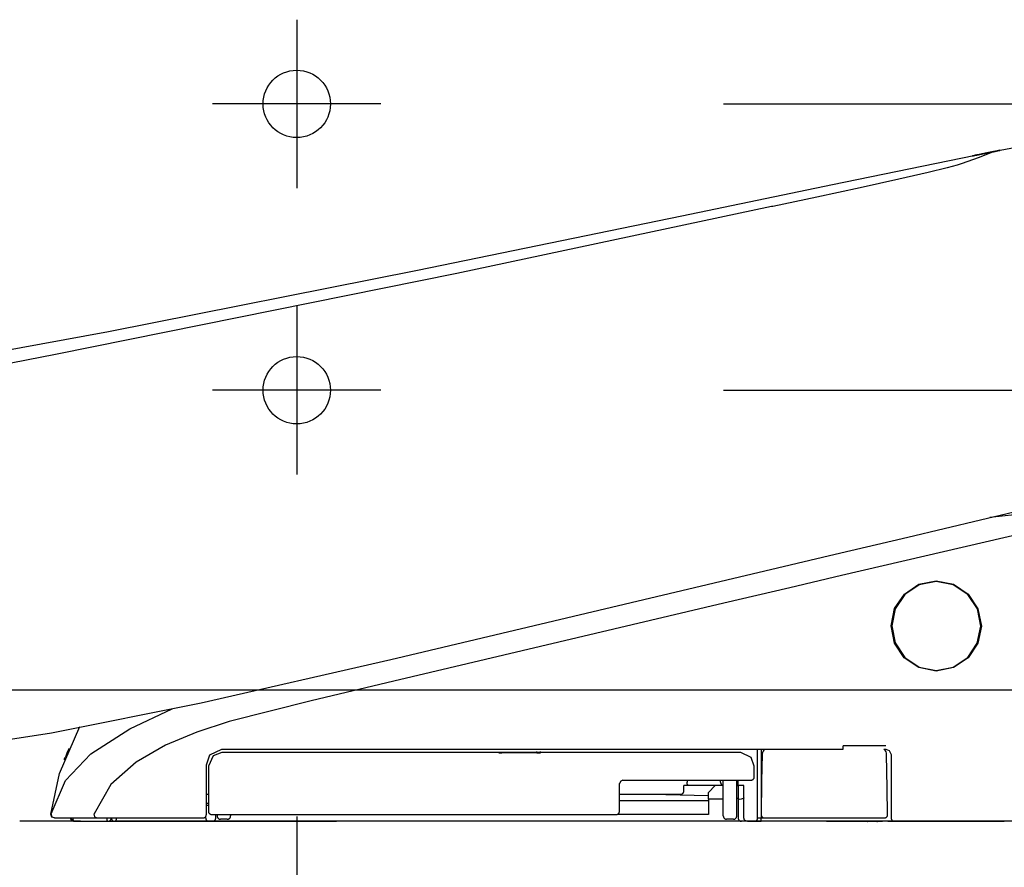
# Model space of a CAD drawing. Units: millimetres. Extents: x -395 to -10, y 7 to 287.
# Drawn here: x -71 to -64, y 221 to 227 of the extents above; entities that cross this region are included whole.
import ezdxf

# ---------------------------------------------------------------- set-up
doc = ezdxf.new("R2010")
doc.units = ezdxf.units.MM
for name, pattern in [('CENTER', [12, 7.5, -1.5, 1.5, -1.5]), ('DASHED', [4.5, 3, -1.5]), ('PHANTOM', [15, 7.5, -1.5, 1.5, -1.5, 1.5, -1.5])]:
    doc.linetypes.add(name, pattern=pattern)

# ---------------------------------------------------------------- blocks, each defined once
blk = doc.blocks.new('VIS_UWRC3_L0028')
at = {"color": 112, "linetype": 'PHANTOM'}
for p, q in [((-67.7861, 221.7397), (-67.7634, 221.7399)), ((-67.5033, 221.7372), (-67.7861, 221.7397)), ((-67.7634, 221.7399), (-67.7634, 221.7473)), ((-67.5033, 221.7372), (-67.5033, 221.7496)), ((-67.4806, 221.7374), (-67.5033, 221.7372)), ((-67.4806, 221.7498), (-67.4806, 221.7374)), ((-65.841, 221.7657), (-65.841, 221.2557)), ((-65.816, 221.7622), (-65.816, 221.7657)), ((-66.377, 221.4958), (-66.4138, 221.4958)), ((-66.4138, 221.4558), (-66.4138, 221.4958)), ((-66.3897, 221.5358), (-66.3897, 221.5208)), ((-66.121, 221.4958), (-66.377, 221.4958)), ((-66.181, 221.4957), (-66.231, 221.4457)), ((-66.141, 221.5208), (-66.141, 221.5358)), ((-66.121, 221.2708), (-66.121, 221.5357)), ((-66.021, 221.2708), (-66.021, 221.5357)), ((-66.021, 221.4957), (-66.011, 221.4957)), ((-66.4388, 221.4308), (-66.891, 221.4308)), ((-66.231, 221.4206), (-66.653, 221.4307)), ((-66.231, 221.3957), (-66.231, 221.4457)), ((-66.891, 221.3841), (-66.231, 221.3841)), ((-66.121, 221.3957), (-66.231, 221.3957)), ((-66.231, 221.3957), (-66.231, 221.2823)), ((-69.876, 221.2813), (-69.876, 221.2708)), ((-69.776, 221.2813), (-69.776, 221.2708)), ((-66.231, 221.2823), (-66.9089, 221.2823)), ((-65.866, 221.2557), (-65.841, 221.2557)), ((-65.841, 221.2557), (-65.8156, 221.2557)), ((-65.841, 221.2307), (-65.841, 221.2557)), ((-70.686, 221.2307), (-70.636, 221.2307)), ((-69.936, 221.2307), (-70.636, 221.2307)), ((-69.911, 221.2307), (-69.861, 221.2307)), ((-66.036, 221.2307), (-69.861, 221.2307)), ((-69.801, 221.2458), (-69.851, 221.2458)), ((-66.046, 221.2458), (-66.096, 221.2458)), ((-65.986, 221.2307), (-66.036, 221.2307)), ((-65.891, 221.2307), (-65.841, 221.2307)), ((-64.901, 221.2307), (-65.841, 221.2307)), ((-65.0483, 221.2305), (-65.0512, 221.2306)), ((-64.9983, 221.2299), (-65.0483, 221.2305)), ((-64.9812, 221.2297), (-64.9983, 221.2299)), ((-64.901, 221.2307), (-64.851, 221.2307))]:
    blk.add_line(p, q, dxfattribs=at)
at = {"color": 0, "linetype": 'PHANTOM'}
for p, q in [((-70.9427, 221.2307), (-68.9908, 221.2307)), ((-62.4912, 221.2307), (-68.9907, 221.2307))]:
    blk.add_line(p, q, dxfattribs=at)
at = {"color": 112, "linetype": 'PHANTOM'}
for points in [[(-64.1057, 226.2037), (-63.6037, 226.2994), (-62.9582, 226.3778)], [(-68.3886, 225.3213), (-66.4296, 225.7257), (-65.3115, 225.957), (-64.2619, 226.172)], [(-64.1177, 226.2011), (-64.1601, 226.1834), (-64.23, 226.1563), (-64.3477, 226.1135)], [(-64.2671, 226.1709), (-64.2729, 226.1697), (-64.2732, 226.1697), (-64.2732, 226.1697), (-64.2732, 226.1697), (-64.2732, 226.1697), (-64.2732, 226.1697), (-64.2732, 226.1697), (-64.2732, 226.1697), (-64.2729, 226.1698), (-64.2671, 226.1709)], [(-64.2671, 226.1708), (-64.2729, 226.1697), (-64.2732, 226.1696), (-64.2732, 226.1696), (-64.2732, 226.1696), (-64.2732, 226.1696), (-64.2732, 226.1696), (-64.2732, 226.1696), (-64.2732, 226.1696), (-64.2732, 226.1696), (-64.2729, 226.1696), (-64.2671, 226.1708)], [(-64.1955, 226.1854), (-64.2166, 226.1811), (-64.2355, 226.1773), (-64.2513, 226.1741), (-64.2671, 226.1708)], [(-64.2671, 226.1708), (-64.2582, 226.1726), (-64.2445, 226.1753), (-64.2273, 226.1788), (-64.1955, 226.1853)], [(-64.2671, 226.1709), (-64.2666, 226.171), (-64.2658, 226.1712)], [(-64.2658, 226.1712), (-64.2664, 226.171), (-64.2671, 226.1709)], [(-64.2654, 226.1713), (-64.255, 226.1734), (-64.2418, 226.1761)], [(-64.2418, 226.176), (-64.2522, 226.1739), (-64.2654, 226.1713)], [(-64.2654, 226.1713), (-64.2654, 226.1713), (-64.2654, 226.1713)], [(-64.2566, 226.1731), (-64.2463, 226.1752), (-64.2339, 226.1777), (-64.2198, 226.1805), (-64.1955, 226.1855)], [(-64.2316, 226.1781), (-64.2468, 226.175), (-64.2478, 226.1748), (-64.2478, 226.1747), (-64.2478, 226.1747), (-64.2478, 226.1747), (-64.2478, 226.1747), (-64.2478, 226.1747), (-64.2478, 226.1747), (-64.2478, 226.1747), (-64.2478, 226.1747), (-64.2478, 226.1747), (-64.2478, 226.1747), (-64.2468, 226.1749), (-64.2316, 226.178)], [(-64.2292, 226.1786), (-64.2334, 226.1778), (-64.2371, 226.177), (-64.2399, 226.1764), (-64.2418, 226.1761)], [(-64.2418, 226.1761), (-64.241, 226.1762), (-64.2387, 226.1767), (-64.2355, 226.1774), (-64.2292, 226.1786)], [(-64.2418, 226.1761), (-64.2418, 226.176)], [(-64.2418, 226.1761), (-64.2418, 226.1761)], [(-64.2316, 226.178), (-64.226, 226.1791), (-64.2199, 226.1804), (-64.2134, 226.1817), (-64.2026, 226.1839)], [(-64.2026, 226.1839), (-64.2096, 226.1825), (-64.2164, 226.1811), (-64.2227, 226.1799), (-64.2316, 226.1781)], [(-64.117, 226.2014), (-64.1662, 226.1914), (-64.2292, 226.1786)], [(-64.2292, 226.1786), (-64.1796, 226.1887), (-64.1169, 226.2014)], [(-64.1393, 226.1968), (-64.1532, 226.194), (-64.1671, 226.1911), (-64.1811, 226.1883), (-64.2026, 226.1839)], [(-64.2026, 226.1839), (-64.1888, 226.1867), (-64.1748, 226.1895), (-64.1608, 226.1924), (-64.1393, 226.1967)], [(-64.1955, 226.1855), (-64.1848, 226.1876), (-64.1739, 226.1898), (-64.163, 226.1921), (-64.1464, 226.1954)], [(-64.1464, 226.1954), (-64.1571, 226.1932), (-64.168, 226.191), (-64.1789, 226.1888), (-64.1955, 226.1854)], [(-64.1955, 226.1853), (-64.1848, 226.1874), (-64.1739, 226.1896), (-64.163, 226.1919), (-64.1464, 226.1952)], [(-64.162, 226.1923), (-64.1491, 226.1949), (-64.1326, 226.1982)], [(-64.1473, 226.1952), (-64.1339, 226.198), (-64.1169, 226.2014)], [(-64.1171, 226.2013), (-64.1304, 226.1986), (-64.1473, 226.1952)], [(-64.1473, 226.1952), (-64.1439, 226.1959), (-64.1395, 226.1968)], [(-64.1395, 226.1968), (-64.1429, 226.1961), (-64.1473, 226.1952)], [(-64.1473, 226.1952), (-64.1473, 226.1952)], [(-64.1172, 226.2013), (-64.1232, 226.2001), (-64.1295, 226.1988), (-64.136, 226.1975), (-64.1464, 226.1954)], [(-64.1464, 226.1952), (-64.1398, 226.1966), (-64.1333, 226.1979), (-64.127, 226.1992), (-64.1177, 226.2011)], [(-64.1169, 226.2014), (-64.1216, 226.2005), (-64.1264, 226.1995), (-64.1315, 226.1984), (-64.1395, 226.1968)], [(-64.1395, 226.1968), (-64.1343, 226.1978), (-64.1293, 226.1989), (-64.1243, 226.1999), (-64.117, 226.2013)], [(-64.1173, 226.2012), (-64.1218, 226.2003), (-64.1265, 226.1994), (-64.1314, 226.1984), (-64.1393, 226.1968)], [(-64.1393, 226.1967), (-64.1342, 226.1977), (-64.1293, 226.1987), (-64.1245, 226.1997), (-64.1175, 226.2011)], [(-64.1177, 226.2011), (-64.1049, 226.2036), (-64.0938, 226.2059), (-64.0846, 226.2078), (-64.0748, 226.2098)], [(-64.1175, 226.2011), (-64.1176, 226.2011), (-64.1177, 226.2011)], [(-64.1175, 226.2011), (-64.1159, 226.2015), (-64.1142, 226.2018), (-64.1127, 226.2021), (-64.1103, 226.2026)], [(-64.1173, 226.2012), (-64.1174, 226.2012), (-64.1175, 226.2011)], [(-64.1103, 226.2026), (-64.1118, 226.2023), (-64.1133, 226.202), (-64.1148, 226.2017), (-64.1173, 226.2012)], [(-64.1173, 226.2012), (-64.1173, 226.2012), (-64.1172, 226.2013)], [(-64.1172, 226.2013), (-64.1172, 226.2013), (-64.1173, 226.2012)], [(-64.0748, 226.2098), (-64.0804, 226.2087), (-64.0884, 226.2071), (-64.0983, 226.2051), (-64.1172, 226.2013)], [(-64.1171, 226.2013), (-64.1171, 226.2013), (-64.1172, 226.2013)], [(-64.0765, 226.2095), (-64.0944, 226.2059), (-64.1171, 226.2013)], [(-64.117, 226.2013), (-64.1171, 226.2013), (-64.1171, 226.2013)], [(-64.1001, 226.2048), (-64.1075, 226.2033), (-64.117, 226.2014)], [(-64.117, 226.2013), (-64.1158, 226.2016), (-64.1141, 226.2019)], [(-64.1169, 226.2014), (-64.117, 226.2014), (-64.117, 226.2014)], [(-64.117, 226.2014), (-64.117, 226.2014), (-64.117, 226.2013)], [(-64.1169, 226.2014), (-64.0991, 226.205), (-64.0765, 226.2096)], [(-64.1169, 226.2014), (-64.1095, 226.2029), (-64.1001, 226.2048)], [(-64.1141, 226.202), (-64.1153, 226.2017), (-64.1169, 226.2014)], [(-64.1169, 226.2014), (-64.1169, 226.2014), (-64.1169, 226.2014)], [(-64.1169, 226.2014), (-64.1169, 226.2014), (-64.1169, 226.2014)], [(-64.1141, 226.2019), (-64.1011, 226.2046), (-64.1002, 226.2048), (-64.1001, 226.2048)], [(-64.1001, 226.2048), (-64.1002, 226.2048), (-64.1011, 226.2046), (-64.1141, 226.202)], [(-64.1103, 226.2026), (-64.0951, 226.2057), (-64.0941, 226.2059), (-64.0941, 226.2059), (-64.0941, 226.2059), (-64.0941, 226.2059), (-64.0941, 226.2059), (-64.0941, 226.2059), (-64.0941, 226.2059), (-64.0941, 226.2059), (-64.0941, 226.2059), (-64.0941, 226.2059), (-64.0941, 226.2059), (-64.0951, 226.2057), (-64.1103, 226.2026)], [(-64.1001, 226.2048), (-64.1001, 226.2048)], [(-64.1001, 226.2048), (-64.1001, 226.2048)], [(-64.0765, 226.2096), (-64.0765, 226.2096), (-64.0765, 226.2096), (-64.0765, 226.2096), (-64.0765, 226.2096), (-64.0765, 226.2095)], [(-64.0748, 226.2099), (-64.069, 226.2111), (-64.0687, 226.2111), (-64.0687, 226.2111), (-64.0687, 226.2111), (-64.0687, 226.2111), (-64.0687, 226.2111), (-64.0687, 226.2111), (-64.0687, 226.2111), (-64.069, 226.2111), (-64.0748, 226.2099)], [(-64.0748, 226.2098), (-64.069, 226.211), (-64.0687, 226.211), (-64.0687, 226.211), (-64.0687, 226.211), (-64.0687, 226.211), (-64.0687, 226.211), (-64.0687, 226.211), (-64.0687, 226.211), (-64.0687, 226.211), (-64.069, 226.211), (-64.0748, 226.2098)], [(-64.3477, 226.1135), (-64.3864, 226.1008), (-64.4608, 226.0805), (-64.6014, 226.0463), (-64.8185, 225.9968), (-65.1057, 225.9336), (-65.426, 225.8646), (-65.7536, 225.7948)], [(-65.7624, 225.793), (-68.0976, 225.2971), (-71.0753, 224.6946)], [(-65.7536, 225.7948), (-65.7575, 225.794), (-65.7624, 225.793)], [(-72.4024, 224.5498), (-70.6818, 224.8662), (-68.3886, 225.3213)], [(-71.0754, 224.6946), (-71.6589, 224.5835), (-72.4024, 224.4463)], [(-65.2906, 223.2131), (-64.7516, 223.3407), (-64.2128, 223.4682), (-63.6756, 223.5953), (-62.8649, 223.7872)], [(-62.2869, 223.7338), (-62.6423, 223.6539), (-63.0643, 223.5598), (-63.5092, 223.4587), (-65.245, 223.055)], [(-62.8227, 223.6308), (-63.1011, 223.598), (-63.3908, 223.5676), (-63.6857, 223.5373), (-64.1435, 223.4854)], [(-68.5884, 222.4328), (-67.1374, 222.7761), (-65.2906, 223.2131)], [(-65.245, 223.055), (-65.6283, 222.9649), (-66.116, 222.8498)], [(-64.541, 222.3457), (-64.541, 222.3457), (-64.6696, 222.3714), (-64.7781, 222.4441), (-64.8506, 222.5528), (-64.876, 222.6811), (-64.8504, 222.8093), (-64.7776, 222.9179), (-64.669, 222.9903), (-64.5408, 223.0157), (-64.4127, 222.9902), (-64.3039, 222.9174), (-64.2314, 222.8086), (-64.206, 222.6804), (-64.2316, 222.5524), (-64.3041, 222.4439), (-64.4127, 222.3713), (-64.541, 222.3457)], [(-64.211, 222.6804), (-64.211, 222.6804), (-64.236, 222.8068), (-64.3074, 222.9139), (-64.4144, 222.9855), (-64.5405, 223.0107), (-64.6668, 222.9858), (-64.774, 222.9144), (-64.8458, 222.8074), (-64.871, 222.681), (-64.846, 222.5547), (-64.7745, 222.4475), (-64.6674, 222.3759), (-64.5411, 222.3507), (-64.4149, 222.3758), (-64.3079, 222.4472), (-64.2363, 222.5541), (-64.211, 222.6804)], [(-66.116, 222.8498), (-68.5651, 222.27), (-69.1773, 222.125), (-69.7872, 221.9711), (-70.0266, 221.8931), (-70.2586, 221.7958), (-70.4767, 221.6703), (-70.6648, 221.5039), (-70.7874, 221.2862)], [(-71.1052, 221.8869), (-69.9941, 222.1098), (-68.5884, 222.4328)], [(-71.1078, 221.2853), (-71.0007, 221.5337), (-70.8141, 221.731), (-70.5233, 221.9184), (-70.2101, 222.066)], [(-71.1105, 221.2837), (-71.0463, 221.5856), (-70.8944, 221.9353)], [(-79.4873, 221.3807), (-77.6759, 221.3837), (-75.8299, 221.4139), (-74.2522, 221.4921), (-72.674, 221.6454), (-71.1052, 221.8869)], [(-70.9741, 221.7716), (-70.9826, 221.7536), (-70.9904, 221.7362), (-70.9971, 221.7207), (-71.0044, 221.7027)], [(-65.8122, 221.7662), (-65.8198, 221.7594), (-65.8258, 221.7513), (-65.8301, 221.742), (-65.8328, 221.7266)], [(-65.2324, 221.7657), (-65.2324, 221.7658), (-65.2324, 221.7658), (-65.2325, 221.7658), (-65.2325, 221.7659), (-65.2326, 221.7677), (-65.2328, 221.7913)], [(-64.9162, 221.7913), (-65.0555, 221.7913), (-65.2328, 221.7913)], [(-64.9092, 221.7266), (-64.9104, 221.7367), (-64.9136, 221.7462), (-64.9186, 221.755), (-64.9295, 221.766)], [(-71.0089, 221.6874), (-71.0072, 221.6953), (-71.0043, 221.703)], [(-69.956, 221.6507), (-69.9296, 221.7241), (-69.841, 221.7657)], [(-69.841, 221.7408), (-69.9048, 221.7178), (-69.941, 221.6408)], [(-69.841, 221.7657), (-67.8134, 221.7657), (-65.2324, 221.7657)], [(-65.991, 221.7408), (-67.6851, 221.7408), (-69.841, 221.7408)], [(-65.891, 221.6408), (-65.914, 221.7045), (-65.991, 221.7408)], [(-65.866, 221.2557), (-65.866, 221.4801), (-65.866, 221.7657)], [(-65.8328, 221.7266), (-65.8362, 221.5306), (-65.8406, 221.2812)], [(-64.9297, 221.7657), (-64.9237, 221.7657), (-64.916, 221.7657)], [(-64.916, 221.7657), (-64.8905, 221.7566), (-64.876, 221.7257)], [(-64.9015, 221.2812), (-64.9049, 221.4772), (-64.9092, 221.7266)], [(-64.876, 221.7257), (-64.876, 221.519), (-64.876, 221.2557)], [(-69.956, 221.2807), (-69.956, 221.4435), (-69.956, 221.6507)], [(-69.941, 221.6408), (-69.941, 221.4936), (-69.941, 221.3063)], [(-65.891, 221.5608), (-65.891, 221.596), (-65.891, 221.6408)], [(-66.866, 221.5358), (-66.882, 221.53), (-66.891, 221.5108)], [(-66.891, 221.3063), (-66.891, 221.3962), (-66.891, 221.5108)], [(-66.866, 221.5358), (-66.448, 221.5358), (-65.916, 221.5358)], [(-66.377, 221.4958), (-66.3774, 221.4958), (-66.3778, 221.4958), (-66.3782, 221.4959), (-66.3786, 221.4959), (-66.379, 221.4961), (-66.3794, 221.4962), (-66.3798, 221.4964), (-66.3802, 221.4965), (-66.3805, 221.4967), (-66.3809, 221.497), (-66.3813, 221.4972), (-66.3817, 221.4975), (-66.3821, 221.4978), (-66.3824, 221.4981), (-66.3828, 221.4985), (-66.3831, 221.4988), (-66.3835, 221.4992), (-66.3838, 221.4996), (-66.3842, 221.5001), (-66.3845, 221.5005), (-66.3848, 221.501), (-66.3851, 221.5015), (-66.3854, 221.502), (-66.3857, 221.5025), (-66.386, 221.5031), (-66.3863, 221.5036), (-66.3866, 221.5042), (-66.3868, 221.5048), (-66.3871, 221.5054), (-66.3873, 221.5061), (-66.3875, 221.5067), (-66.3878, 221.5074), (-66.388, 221.508), (-66.3882, 221.5087), (-66.3883, 221.5094), (-66.3885, 221.5101), (-66.3887, 221.5108), (-66.3888, 221.5115), (-66.389, 221.5123), (-66.3891, 221.513), (-66.3892, 221.5138), (-66.3893, 221.5145), (-66.3894, 221.5153), (-66.3895, 221.5161), (-66.3896, 221.5168), (-66.3896, 221.5176), (-66.3897, 221.5184), (-66.3897, 221.5192), (-66.3897, 221.52), (-66.3897, 221.5208)], [(-65.9901, 221.4957), (-66.0098, 221.4957), (-66.0109, 221.4957), (-66.011, 221.4957), (-66.011, 221.4957)], [(-66.011, 221.4957), (-66.011, 221.4473), (-66.011, 221.3856)], [(-66.0098, 221.4957), (-66.0098, 221.5134), (-66.0098, 221.5358)], [(-65.9689, 221.4957), (-65.9729, 221.4957), (-65.9901, 221.4957)], [(-65.9673, 221.4061), (-65.968, 221.4455), (-65.9689, 221.4957)], [(-69.941, 221.4307), (-69.956, 221.4307)], [(-66.011, 221.4061), (-66.011, 221.4059), (-66.011, 221.4057), (-66.0111, 221.4055), (-66.0111, 221.4053), (-66.0111, 221.4051), (-66.0112, 221.405), (-66.0112, 221.4048), (-66.0113, 221.4046), (-66.0114, 221.4044), (-66.0114, 221.4042), (-66.0115, 221.404), (-66.0116, 221.4038), (-66.0117, 221.4036), (-66.0119, 221.4034), (-66.012, 221.4033), (-66.0121, 221.4031), (-66.0122, 221.4029), (-66.0124, 221.4027), (-66.0126, 221.4025), (-66.0127, 221.4024), (-66.0129, 221.4022), (-66.0131, 221.402), (-66.0133, 221.4018), (-66.0134, 221.4016), (-66.0137, 221.4015), (-66.0139, 221.4013), (-66.0141, 221.4011), (-66.0143, 221.401), (-66.0145, 221.4008), (-66.0148, 221.4006), (-66.015, 221.4005), (-66.0153, 221.4003), (-66.0156, 221.4002), (-66.0158, 221.4), (-66.0161, 221.3998), (-66.0164, 221.3997), (-66.0167, 221.3995), (-66.017, 221.3994), (-66.0173, 221.3993), (-66.0176, 221.3991), (-66.0179, 221.399), (-66.0182, 221.3988), (-66.0186, 221.3987), (-66.0189, 221.3986), (-66.0192, 221.3984), (-66.0196, 221.3983), (-66.0199, 221.3982), (-66.0203, 221.3981), (-66.0206, 221.3979), (-66.021, 221.3978)], [(-65.9673, 221.4061), (-65.969, 221.4026), (-65.9734, 221.3994), (-65.9892, 221.3959)], [(-65.9674, 221.2558), (-65.9674, 221.3219), (-65.9673, 221.4061)], [(-69.941, 221.3629), (-69.9476, 221.3629), (-69.956, 221.3629)], [(-69.956, 221.351), (-69.952, 221.351), (-69.9468, 221.351)], [(-69.9468, 221.351), (-69.9442, 221.3509), (-69.941, 221.3501)], [(-65.9892, 221.3959), (-66.0051, 221.3923), (-66.0095, 221.3891), (-66.011, 221.3856)], [(-66.011, 221.3856), (-66.011, 221.3285), (-66.011, 221.2557)], [(-65.9892, 221.3959), (-65.9892, 221.3959), (-65.9892, 221.3959)], [(-71.0857, 221.2557), (-71.1026, 221.2624), (-71.1105, 221.2837)], [(-71.0832, 221.2557), (-71.1007, 221.2628), (-71.1078, 221.2853)], [(-71.0832, 221.2557), (-71.0831, 221.2557), (-71.0812, 221.2557), (-71.0545, 221.2557)], [(-71.0545, 221.2557), (-70.9291, 221.2557), (-70.7698, 221.2557)], [(-70.9375, 221.2307), (-70.9518, 221.2353), (-70.9625, 221.2557)], [(-70.9618, 221.2498), (-70.9618, 221.2499), (-70.9618, 221.25), (-70.9619, 221.2501), (-70.9619, 221.2502), (-70.9619, 221.2503), (-70.9619, 221.2505), (-70.962, 221.2506), (-70.962, 221.2507), (-70.962, 221.2508), (-70.962, 221.2509), (-70.9621, 221.2511), (-70.9621, 221.2512), (-70.9621, 221.2513), (-70.9621, 221.2514), (-70.9621, 221.2515), (-70.9622, 221.2516), (-70.9622, 221.2518), (-70.9622, 221.2519), (-70.9622, 221.252), (-70.9622, 221.2521), (-70.9623, 221.2522), (-70.9623, 221.2524), (-70.9623, 221.2525), (-70.9623, 221.2526), (-70.9623, 221.2527), (-70.9623, 221.2528), (-70.9624, 221.253), (-70.9624, 221.2531), (-70.9624, 221.2532), (-70.9624, 221.2533), (-70.9624, 221.2534), (-70.9624, 221.2536), (-70.9624, 221.2537), (-70.9624, 221.2538), (-70.9624, 221.2539), (-70.9624, 221.254), (-70.9625, 221.2542), (-70.9625, 221.2543), (-70.9625, 221.2544), (-70.9625, 221.2545), (-70.9625, 221.2546), (-70.9625, 221.2548), (-70.9625, 221.2549), (-70.9625, 221.255), (-70.9625, 221.2551), (-70.9625, 221.2552), (-70.9625, 221.2554), (-70.9625, 221.2555), (-70.9625, 221.2556), (-70.9625, 221.2557)], [(-70.9621, 221.2557), (-70.955, 221.2382), (-70.9371, 221.2307)], [(-70.9363, 221.2307), (-70.9371, 221.2308), (-70.9379, 221.2308), (-70.9386, 221.2309), (-70.9394, 221.2309), (-70.9402, 221.2311), (-70.941, 221.2312), (-70.9417, 221.2314), (-70.9425, 221.2315), (-70.9433, 221.2317), (-70.944, 221.232), (-70.9447, 221.2322), (-70.9455, 221.2325), (-70.9462, 221.2328), (-70.9469, 221.2331), (-70.9476, 221.2335), (-70.9483, 221.2338), (-70.949, 221.2342), (-70.9497, 221.2346), (-70.9503, 221.2351), (-70.951, 221.2355), (-70.9516, 221.236), (-70.9522, 221.2365), (-70.9528, 221.237), (-70.9534, 221.2375), (-70.954, 221.2381), (-70.9545, 221.2386), (-70.955, 221.2392), (-70.9555, 221.2398), (-70.956, 221.2404), (-70.9565, 221.241), (-70.957, 221.2417), (-70.9574, 221.2423), (-70.9578, 221.243), (-70.9582, 221.2437), (-70.9586, 221.2444), (-70.9589, 221.2451), (-70.9592, 221.2458), (-70.9595, 221.2465), (-70.9598, 221.2473), (-70.9601, 221.248), (-70.9603, 221.2488), (-70.9605, 221.2495), (-70.9607, 221.2503), (-70.9608, 221.2511), (-70.961, 221.2518), (-70.9611, 221.2526), (-70.9612, 221.2534), (-70.9612, 221.2542), (-70.9613, 221.2549), (-70.9613, 221.2557)], [(-70.936, 221.2307), (-70.9367, 221.2308), (-70.9375, 221.2308), (-70.9383, 221.2309), (-70.9391, 221.2309), (-70.9399, 221.2311), (-70.9406, 221.2312), (-70.9414, 221.2314), (-70.9422, 221.2315), (-70.9429, 221.2317), (-70.9437, 221.232), (-70.9444, 221.2322), (-70.9452, 221.2325), (-70.9459, 221.2328), (-70.9466, 221.2331), (-70.9473, 221.2335), (-70.948, 221.2338), (-70.9487, 221.2342), (-70.9493, 221.2346), (-70.95, 221.2351), (-70.9506, 221.2355), (-70.9513, 221.236), (-70.9519, 221.2365), (-70.9525, 221.237), (-70.9531, 221.2375), (-70.9536, 221.2381), (-70.9542, 221.2386), (-70.9547, 221.2392), (-70.9552, 221.2398), (-70.9557, 221.2404), (-70.9562, 221.241), (-70.9566, 221.2417), (-70.9571, 221.2423), (-70.9575, 221.243), (-70.9579, 221.2437), (-70.9582, 221.2444), (-70.9586, 221.2451), (-70.9589, 221.2458), (-70.9592, 221.2465), (-70.9595, 221.2473), (-70.9597, 221.248), (-70.96, 221.2488), (-70.9602, 221.2495), (-70.9604, 221.2503), (-70.9605, 221.2511), (-70.9606, 221.2518), (-70.9608, 221.2526), (-70.9608, 221.2534), (-70.9609, 221.2542), (-70.9609, 221.2549), (-70.961, 221.2557)], [(-70.9354, 221.2307), (-70.9362, 221.2308), (-70.937, 221.2308), (-70.9378, 221.2309), (-70.9385, 221.2309), (-70.9393, 221.2311), (-70.9401, 221.2312), (-70.9408, 221.2314), (-70.9416, 221.2315), (-70.9424, 221.2317), (-70.9431, 221.232), (-70.9439, 221.2322), (-70.9446, 221.2325), (-70.9453, 221.2328), (-70.946, 221.2331), (-70.9467, 221.2335), (-70.9474, 221.2338), (-70.9481, 221.2342), (-70.9488, 221.2346), (-70.9494, 221.2351), (-70.9501, 221.2355), (-70.9507, 221.236), (-70.9513, 221.2365), (-70.9519, 221.237), (-70.9525, 221.2375), (-70.9531, 221.2381), (-70.9536, 221.2386), (-70.9541, 221.2392), (-70.9547, 221.2398), (-70.9551, 221.2404), (-70.9556, 221.241), (-70.9561, 221.2417), (-70.9565, 221.2423), (-70.9569, 221.243), (-70.9573, 221.2437), (-70.9577, 221.2444), (-70.958, 221.2451), (-70.9583, 221.2458), (-70.9586, 221.2465), (-70.9589, 221.2473), (-70.9592, 221.248), (-70.9594, 221.2488), (-70.9596, 221.2495), (-70.9598, 221.2503), (-70.96, 221.2511), (-70.9601, 221.2518), (-70.9602, 221.2526), (-70.9603, 221.2534), (-70.9603, 221.2542), (-70.9604, 221.2549), (-70.9604, 221.2557)], [(-70.9354, 221.2307), (-70.9357, 221.2308), (-70.936, 221.2308), (-70.9363, 221.2309), (-70.9365, 221.2309), (-70.9368, 221.2311), (-70.9371, 221.2312), (-70.9374, 221.2314), (-70.9377, 221.2315), (-70.9379, 221.2317), (-70.9382, 221.232), (-70.9385, 221.2322), (-70.9387, 221.2325), (-70.939, 221.2328), (-70.9393, 221.2331), (-70.9395, 221.2335), (-70.9398, 221.2338), (-70.94, 221.2342), (-70.9403, 221.2346), (-70.9405, 221.2351), (-70.9407, 221.2355), (-70.941, 221.236), (-70.9412, 221.2365), (-70.9414, 221.237), (-70.9416, 221.2375), (-70.9418, 221.2381), (-70.942, 221.2386), (-70.9422, 221.2392), (-70.9424, 221.2398), (-70.9426, 221.2404), (-70.9428, 221.241), (-70.9429, 221.2417), (-70.9431, 221.2423), (-70.9432, 221.243), (-70.9434, 221.2437), (-70.9435, 221.2444), (-70.9436, 221.2451), (-70.9437, 221.2458), (-70.9439, 221.2465), (-70.944, 221.2473), (-70.9441, 221.248), (-70.9441, 221.2488), (-70.9442, 221.2495), (-70.9443, 221.2503), (-70.9443, 221.2511), (-70.9444, 221.2518), (-70.9444, 221.2526), (-70.9445, 221.2534), (-70.9445, 221.2542), (-70.9445, 221.2549), (-70.9445, 221.2557)], [(-70.7698, 221.2557), (-70.7777, 221.2582), (-70.784, 221.2651), (-70.7875, 221.2862)], [(-70.7698, 221.2557), (-70.763, 221.2557), (-70.7552, 221.2557), (-70.7467, 221.2557), (-70.7328, 221.2557)], [(-70.7328, 221.2557), (-70.402, 221.2557), (-69.981, 221.2557)], [(-70.686, 221.2307), (-70.6862, 221.2308), (-70.6864, 221.2308), (-70.6866, 221.2309), (-70.6868, 221.2309), (-70.687, 221.2311), (-70.6872, 221.2312), (-70.6874, 221.2314), (-70.6876, 221.2315), (-70.6878, 221.2317), (-70.688, 221.232), (-70.6882, 221.2322), (-70.6884, 221.2325), (-70.6886, 221.2328), (-70.6887, 221.2331), (-70.6889, 221.2335), (-70.6891, 221.2338), (-70.6893, 221.2342), (-70.6894, 221.2346), (-70.6896, 221.2351), (-70.6898, 221.2355), (-70.6899, 221.236), (-70.6901, 221.2365), (-70.6903, 221.237), (-70.6904, 221.2375), (-70.6905, 221.2381), (-70.6907, 221.2386), (-70.6908, 221.2392), (-70.6909, 221.2398), (-70.6911, 221.2404), (-70.6912, 221.241), (-70.6913, 221.2417), (-70.6914, 221.2423), (-70.6915, 221.243), (-70.6916, 221.2437), (-70.6917, 221.2444), (-70.6918, 221.2451), (-70.6919, 221.2458), (-70.692, 221.2465), (-70.692, 221.2473), (-70.6921, 221.248), (-70.6922, 221.2488), (-70.6922, 221.2495), (-70.6923, 221.2503), (-70.6923, 221.2511), (-70.6923, 221.2518), (-70.6924, 221.2526), (-70.6924, 221.2534), (-70.6924, 221.2542), (-70.6924, 221.2549), (-70.6924, 221.2557)], [(-70.6239, 221.2557), (-70.6239, 221.255), (-70.6239, 221.2542), (-70.624, 221.2534), (-70.624, 221.2526), (-70.6241, 221.2518), (-70.6241, 221.2511), (-70.6242, 221.2503), (-70.6243, 221.2495), (-70.6244, 221.2488), (-70.6245, 221.248), (-70.6246, 221.2473), (-70.6248, 221.2465), (-70.6249, 221.2458), (-70.6251, 221.2451), (-70.6252, 221.2444), (-70.6254, 221.2437), (-70.6256, 221.243), (-70.6258, 221.2424), (-70.626, 221.2417), (-70.6262, 221.2411), (-70.6265, 221.2404), (-70.6267, 221.2398), (-70.6269, 221.2392), (-70.6272, 221.2386), (-70.6275, 221.2381), (-70.6277, 221.2375), (-70.628, 221.237), (-70.6283, 221.2365), (-70.6286, 221.236), (-70.6289, 221.2355), (-70.6292, 221.2351), (-70.6295, 221.2346), (-70.6299, 221.2342), (-70.6302, 221.2338), (-70.6305, 221.2335), (-70.6309, 221.2331), (-70.6312, 221.2328), (-70.6316, 221.2325), (-70.6319, 221.2322), (-70.6323, 221.232), (-70.6326, 221.2317), (-70.633, 221.2315), (-70.6334, 221.2314), (-70.6337, 221.2312), (-70.6341, 221.2311), (-70.6345, 221.2309), (-70.6349, 221.2309), (-70.6353, 221.2308), (-70.6356, 221.2308), (-70.636, 221.2307)], [(-69.961, 221.2666), (-69.961, 221.2618), (-69.961, 221.2557)], [(-69.916, 221.2813), (-68.5961, 221.2813), (-66.916, 221.2813)], [(-69.886, 221.2557), (-69.886, 221.267), (-69.886, 221.2813)], [(-65.9424, 221.2307), (-65.9432, 221.2308), (-65.944, 221.2308), (-65.9448, 221.2309), (-65.9455, 221.2309), (-65.9463, 221.2311), (-65.9471, 221.2312), (-65.9479, 221.2314), (-65.9486, 221.2315), (-65.9494, 221.2317), (-65.9501, 221.232), (-65.9509, 221.2322), (-65.9516, 221.2325), (-65.9523, 221.2328), (-65.953, 221.2331), (-65.9538, 221.2335), (-65.9544, 221.2338), (-65.9551, 221.2342), (-65.9558, 221.2346), (-65.9565, 221.2351), (-65.9571, 221.2355), (-65.9577, 221.236), (-65.9583, 221.2365), (-65.9589, 221.237), (-65.9595, 221.2375), (-65.9601, 221.2381), (-65.9606, 221.2386), (-65.9612, 221.2392), (-65.9617, 221.2398), (-65.9622, 221.2404), (-65.9626, 221.2411), (-65.9631, 221.2417), (-65.9635, 221.2424), (-65.9639, 221.243), (-65.9643, 221.2437), (-65.9647, 221.2444), (-65.965, 221.2451), (-65.9653, 221.2458), (-65.9656, 221.2466), (-65.9659, 221.2473), (-65.9662, 221.248), (-65.9664, 221.2488), (-65.9666, 221.2495), (-65.9668, 221.2503), (-65.967, 221.2511), (-65.9671, 221.2518), (-65.9672, 221.2526), (-65.9673, 221.2534), (-65.9673, 221.2542), (-65.9674, 221.255), (-65.9674, 221.2558)], [(-65.8156, 221.2557), (-65.4244, 221.2557), (-64.9265, 221.2557)], [(-70.8904, 221.2307), (-71.0885, 221.2307), (-71.3407, 221.2307)], [(-70.9354, 221.2307), (-70.8268, 221.2307), (-70.686, 221.2307)], [(-60.3353, 221.2307), (-62.4523, 221.2307), (-64.5692, 221.2307), (-66.686, 221.2307), (-69.9567, 221.2307)], [(-69.936, 221.2307), (-69.925, 221.2307), (-69.911, 221.2307)], [(-65.945, 221.2307), (-65.9503, 221.2307), (-65.9582, 221.2307), (-65.9681, 221.2307), (-65.986, 221.2307)], [(-65.9424, 221.2307), (-65.942, 221.2307), (-65.9414, 221.2307)], [(-65.9414, 221.2307), (-65.9193, 221.2307), (-65.891, 221.2307)], [(-65.356, 221.2307), (-65.3011, 221.2307), (-65.2312, 221.2307)], [(-65.2312, 221.2307), (-65.1524, 221.2307), (-65.0521, 221.2307)], [(-65.0483, 221.2305), (-65.0483, 221.2305), (-65.0483, 221.2305), (-65.0484, 221.2305), (-65.0484, 221.2305), (-65.0484, 221.2305), (-65.0485, 221.2305), (-65.0485, 221.2305), (-65.0485, 221.2305), (-65.0486, 221.2305), (-65.0486, 221.2305), (-65.0486, 221.2305), (-65.0487, 221.2305), (-65.0487, 221.2306), (-65.0487, 221.2306), (-65.0488, 221.2306), (-65.0488, 221.2306), (-65.0489, 221.2306), (-65.0489, 221.2306), (-65.0489, 221.2306), (-65.049, 221.2306), (-65.049, 221.2306), (-65.049, 221.2306), (-65.0491, 221.2306), (-65.0491, 221.2306), (-65.0491, 221.2306), (-65.0492, 221.2306), (-65.0492, 221.2306), (-65.0492, 221.2306), (-65.0493, 221.2306), (-65.0493, 221.2306), (-65.0493, 221.2306), (-65.0494, 221.2306), (-65.0494, 221.2306), (-65.0494, 221.2306), (-65.0495, 221.2306), (-65.0495, 221.2306), (-65.0495, 221.2307), (-65.0496, 221.2307), (-65.0496, 221.2307), (-65.0496, 221.2307), (-65.0497, 221.2307), (-65.0497, 221.2307), (-65.0497, 221.2307), (-65.0498, 221.2307), (-65.0498, 221.2307), (-65.0498, 221.2307), (-65.0499, 221.2307), (-65.0499, 221.2307), (-65.0499, 221.2307), (-65.05, 221.2307)], [(-64.9983, 221.2299), (-64.9983, 221.2299), (-64.9984, 221.2299), (-64.9985, 221.2299), (-64.9985, 221.2299), (-64.9986, 221.2299), (-64.9987, 221.2299), (-64.9988, 221.2299), (-64.9988, 221.2299), (-64.9989, 221.23), (-64.999, 221.23), (-64.999, 221.23), (-64.9991, 221.23), (-64.9992, 221.23), (-64.9992, 221.23), (-64.9993, 221.23), (-64.9994, 221.23), (-64.9994, 221.23), (-64.9995, 221.23), (-64.9996, 221.2301), (-64.9996, 221.2301), (-64.9997, 221.2301), (-64.9998, 221.2301), (-64.9998, 221.2301), (-64.9999, 221.2301), (-65, 221.2301), (-65.0001, 221.2302), (-65.0001, 221.2302), (-65.0002, 221.2302), (-65.0003, 221.2302), (-65.0003, 221.2302), (-65.0004, 221.2303), (-65.0005, 221.2303), (-65.0005, 221.2303), (-65.0006, 221.2303), (-65.0007, 221.2303), (-65.0007, 221.2304), (-65.0008, 221.2304), (-65.0009, 221.2304), (-65.0009, 221.2304), (-65.001, 221.2305), (-65.0011, 221.2305), (-65.0011, 221.2305), (-65.0012, 221.2305), (-65.0013, 221.2306), (-65.0013, 221.2306), (-65.0014, 221.2306), (-65.0015, 221.2307), (-65.0015, 221.2307), (-65.0016, 221.2307), (-65.0016, 221.2307)], [(-64.9758, 221.2307), (-64.9605, 221.2307), (-64.941, 221.2307)], [(-64.851, 221.2307), (-64.4924, 221.2307), (-64.0361, 221.2307)]]:
    blk.add_lwpolyline(points, dxfattribs=at)
for centre, radius, start, end in [((-65.916, 221.5608), 0.025, 270, 0), ((-66.116, 221.5208), 0.025, 180, 258.46172), ((-66.4388, 221.4558), 0.025, 270, 0), ((-70.686, 221.2557), 0.025, 270, 0), ((-70.636, 221.2557), 0.025, 180, 270), ((-69.981, 221.2807), 0.025, 270, 0), ((-69.936, 221.2557), 0.025, 180, 270), ((-69.916, 221.3063), 0.025, 180, 270), ((-69.911, 221.2557), 0.025, 270, 0), ((-69.851, 221.2708), 0.025, 180, 270), ((-69.801, 221.2708), 0.025, 270, 0), ((-66.916, 221.3063), 0.025, 270, 0), ((-66.096, 221.2708), 0.025, 180, 270), ((-66.046, 221.2708), 0.025, 270, 0), ((-65.986, 221.2557), 0.025, 180, 270), ((-65.891, 221.2557), 0.025, 270, 0), ((-65.8156, 221.2807), 0.025, 179, 270), ((-64.9265, 221.2807), 0.025, 270, 1), ((-64.851, 221.2557), 0.025, 180, 270), ((-65.051, 221.2456), 0.015, 261.06068, 269.3), ((-64.981, 221.2447), 0.015, 269.3, 290.60883)]:
    blk.add_arc(centre, radius, start, end, dxfattribs=at)
blk = doc.blocks.new('VIS_UWRC3_L0031')
at = {"color": 0, "linetype": 'CENTER'}
for p, q in [((-69.2853, 227.1807), (-69.2853, 225.9307)), ((-68.6603, 226.5557), (-69.9103, 226.5557)), ((-69.2853, 225.0557), (-69.2853, 223.8057)), ((-68.6603, 224.4307), (-69.9103, 224.4307))]:
    blk.add_line(p, q, dxfattribs=at)
at = {"color": 20, "linetype": 'Continuous'}
blk.add_line((-74.357, 222.2057), (-60.0853, 222.2057), dxfattribs=at)
at = {"color": 0, "linetype": 'DASHED'}
for centre in [(-69.2853, 226.5557), (-69.2853, 224.4307)]:
    blk.add_circle(centre, 0.25, dxfattribs=at)

msp = doc.modelspace()

# ---------------------------------------------------------------- linework, layer by layer
at = {"color": 7, "linetype": 'Continuous'}
for p, q in [((-66.1203, 226.5557), (-43.1707, 226.5557)), ((-66.1203, 224.4307), (-43.1707, 224.4307)), ((-66.1203, 224.4307), (-43.1707, 224.4307)), ((-69.2853, 221.2657), (-69.2853, 189.6623)), ((-69.2853, 221.2657), (-69.2853, 189.6599))]:
    msp.add_line(p, q, dxfattribs=at)

# ---------------------------------------------------------------- block references
at = {"color": 7}
for name in ['VIS_UWRC3_L0031', 'VIS_UWRC3_L0028']:
    msp.add_blockref(name, (0, 0), dxfattribs=at)

doc.saveas('drawing.dxf')
